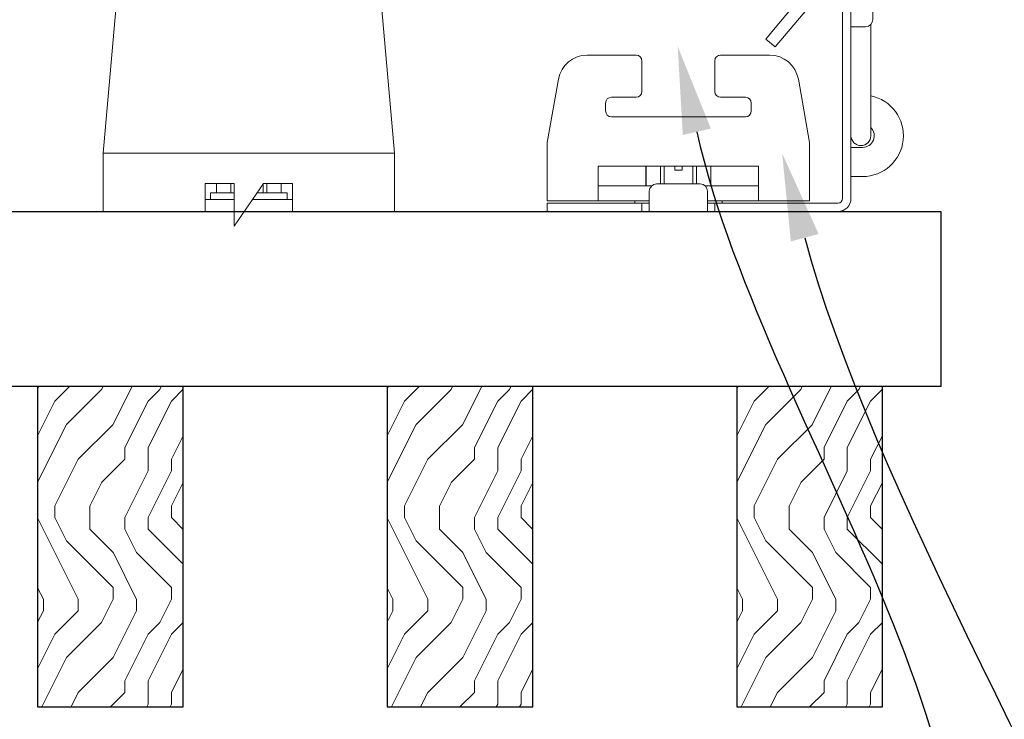
# Model space of a CAD drawing. Units: inches. Extents: x 0 to 1728, y 0 to 2429.
# Drawn here: x 655 to 659, y 416 to 419 of the extents above; entities that cross this region are included whole.
import ezdxf
from ezdxf import colors
from ezdxf.entities.mleader import LeaderData, LeaderLine
from ezdxf.math import Vec2, Vec3

# ---------------------------------------------------------------- set-up
doc = ezdxf.new("R2010")
doc.units = ezdxf.units.IN
doc.header["$MEASUREMENT"] = 0
for name, color, linetype, lineweight in [('Z-ANNO-NOTE', 7, 'Continuous', 35), ('Z-CLNG-SUSP-COMP', 8, 'Continuous', 9), ('Z-CLNG-WOOD', 5, 'Continuous', 25), ('Z-CLNG-WOOD-BCKR', 40, 'Continuous', 25), ('Z-CLNG-WOOD-PATT', 2, 'Continuous', 15)]:
    doc.layers.add(name, color=color, linetype=linetype, lineweight=lineweight)
doc.styles.add('1-4', font='arial.ttf', dxfattribs={"height": 0.375})
doc.styles.get("Standard").update_dxf_attribs({"font": 'arial.ttf', "height": 0.09375})

# ---------------------------------------------------------------- blocks, each defined once
blk = doc.blocks.new('*U7')
at = {"layer": 'Z-CLNG-SUSP-COMP', "extrusion": (-1, 4.93038e-32, -2.22045e-16)}
for p, q in [((-0.3993, 1.4858), (0.3993, 1.4858)), ((-0.3993, 1.4598), (0.3993, 1.4598)), ((-0.545, 1.177), (-0.5238, 1.3869)), ((-0.5238, 1.3609), (-0.545, 1.151)), ((0.5238, 1.3869), (0.545, 1.177)), ((0.545, 1.151), (0.5238, 1.3609)), ((-0.5484, 1.125), (-0.625, 0.25)), ((0.625, 0.25), (0.5484, 1.125)), ((-0.625, 0.104), (-0.625, 0.25)), ((-0.625, 0.25), (0.625, 0.25)), ((0.625, 0.25), (0.625, 0.104)), ((-0.625, 0.104), (-0.625, 0)), ((-0.1875, 0.1196), (-0.0625, 0.1196)), ((-0.1875, 0.104), (-0.1875, 0.1196)), ((-0.1875, 0.104), (-0.1875, 0)), ((-0.1393, 0.1196), (-0.1393, 0.0802)), ((-0.139, 0.1196), (-0.139, 0.0802)), ((-0.0775, 0.0802), (-0.0775, 0.1196)), ((-0.0625, 0.1196), (-0.0625, -0.0625)), ((-0.0625, -0.0625), (0.0625, 0.1196)), ((0.0616, 0.0802), (0.0616, 0.1183)), ((0.0625, 0.1196), (0.1875, 0.1196)), ((0.0775, 0.1196), (0.0775, 0.0802)), ((0.139, 0.0802), (0.139, 0.1196)), ((0.1393, 0.1196), (0.1393, 0.0802)), ((0.1875, 0.1196), (0.1875, 0.104)), ((0.1875, 0), (0.1875, 0.104)), ((0.625, 0), (0.625, 0.104)), ((-0.1875, 0.052), (-0.0625, 0.052)), ((-0.0625, 0.0802), (-0.165, 0.0802)), ((-0.165, 0.0802), (-0.165, 0.052)), ((0.0161, 0.052), (0.1875, 0.052)), ((0.165, 0.0802), (0.0354, 0.0802)), ((0.165, 0.0802), (0.165, 0.052)), ((-0.1875, 0), (-0.625, 0)), ((-0.0625, 0), (-0.1875, 0)), ((0.1875, 0), (-0.0196, 0)), ((0.625, 0), (0.1875, 0))]:
    blk.add_line(p, q, dxfattribs=at)
at = {"layer": 'Z-CLNG-SUSP-COMP'}
for centre, major_axis, start_param, end_param in [((-0.3993, 1.3775), (-0.125, 0), -1.570796, -0.087266), ((0.3993, 1.3775), (0.125, 0), 0.087266, 1.570796)]:
    blk.add_ellipse(centre, major_axis=major_axis, ratio=0.866025, start_param=start_param, end_param=end_param, dxfattribs=at)
at = {"layer": 'Z-CLNG-SUSP-COMP', "extrusion": (2.22045e-16, 2.62743e-46, -1)}
blk.add_ellipse((-0.3993, 1.3515), major_axis=(-0.125, 0), ratio=0.866025, start_param=0.087266, end_param=1.570796, dxfattribs=at)
at = {"layer": 'Z-CLNG-SUSP-COMP', "extrusion": (2.22045e-16, 0, -1)}
blk.add_ellipse((0.3993, 1.3515), major_axis=(0.125, 0), ratio=0.866025, start_param=-1.570796, end_param=-0.087266, dxfattribs=at)
at = {"layer": 'Z-CLNG-SUSP-COMP'}
for points in [[(-0.5484, 1.125), (-0.5473, 1.1432), (-0.5462, 1.1613), (-0.545, 1.177)], [(-0.545, 1.151), (-0.5462, 1.1431), (-0.5473, 1.1341), (-0.5484, 1.125)], [(0.545, 1.177), (0.5462, 1.1613), (0.5473, 1.1432), (0.5484, 1.125)], [(0.5484, 1.125), (0.5473, 1.1341), (0.5462, 1.1431), (0.545, 1.151)]]:
    blk.add_open_spline(points, degree=3, dxfattribs=at)
blk = doc.blocks.new('*U107')
at = {"layer": 'Z-CLNG-SUSP-COMP', "extrusion": (-1, -4.93038e-32, -2.22045e-16)}
for p, q in [((0, 4.5899), (0, 4.7969)), ((0.085, 4.7969), (0.085, 4.5899)), ((0, 4.4025), (0, 4.5899)), ((0.085, 4.4025), (0.085, 4.5899)), ((0, 4.4025), (0, 1.4183)), ((0.085, 4.4025), (0.085, 1.4183)), ((0, 1.4183), (0, 1.1012)), ((0.085, 1.1012), (0.085, 1.4183)), ((0, 1.1012), (0, 1)), ((0.085, 1.1012), (0.085, 0.9154)), ((-0.036, 1), (-0.036, 0.9375)), ((-0.036, 1), (0, 1)), ((0, 0.9375), (0, 1)), ((-0.036, 0.056), (-0.036, 0.9375)), ((0, 0.9375), (0, 0.056)), ((0, 0.9175), (0.02, 0.9175)), ((0.02, 0.9175), (0.0625, 0.9175)), ((0.085, 0.9079), (0.085, 0.9154)), ((0.0937, 0.8237), (0.0937, 0.8862)), ((0.02, 0.7925), (0, 0.7925)), ((0.0625, 0.7925), (0.02, 0.7925)), ((0.085, 0.7634), (0.085, 0.8021)), ((0.085, 0.7634), (0.085, 0.5332)), ((-0.9218, 0.671), (-1.132, 0.671)), ((-0.8968, 0.646), (-0.8968, 0.5152)), ((-0.5843, 0.5152), (-0.5843, 0.646)), ((-0.349, 0.671), (-0.5593, 0.671)), ((-1.303, 0.296), (-1.2551, 0.5677)), ((-0.2259, 0.5677), (-0.178, 0.296)), ((0.085, 0.325), (0.085, 0.5332)), ((-1.053, 0.4652), (-1.053, 0.4312)), ((-0.9218, 0.4902), (-1.028, 0.4902)), ((-0.453, 0.4902), (-0.5593, 0.4902)), ((-0.428, 0.4312), (-0.428, 0.4652)), ((-1.028, 0.4062), (-0.453, 0.4062)), ((-1.303, 0.296), (-1.303, 0.174)), ((-0.178, 0.174), (-0.178, 0.296)), ((0, 0.275), (0.02, 0.275)), ((0.05, 0.275), (0.02, 0.275)), ((-1.303, 0.046), (-1.303, 0.174)), ((-0.3968, 0.194), (-1.0843, 0.194)), ((-1.0843, 0.194), (-1.0843, 0.174)), ((-1.0843, 0.046), (-1.0843, 0.174)), ((-0.8798, 0.194), (-0.8798, 0.11)), ((-0.8795, 0.11), (-0.8795, 0.194)), ((-0.818, 0.194), (-0.818, 0.1182)), ((-0.8021, 0.1182), (-0.8021, 0.194)), ((-0.7561, 0.1768), (-0.7561, 0.194)), ((-0.7249, 0.1768), (-0.7561, 0.1768)), ((-0.7249, 0.1768), (-0.7249, 0.194)), ((-0.6789, 0.194), (-0.6789, 0.1182)), ((-0.663, 0.1182), (-0.663, 0.194)), ((-0.6015, 0.194), (-0.6015, 0.11)), ((-0.6012, 0.194), (-0.6012, 0.11)), ((-0.3968, 0.174), (-0.3968, 0.194)), ((-0.3968, 0.174), (-0.3968, 0.046)), ((-0.178, 0.174), (-0.178, 0.046)), ((0.02, 0.15), (0, 0.15)), ((0.02, 0.15), (0.05, 0.15)), ((-0.8554, 0.11), (-1.0843, 0.11)), ((-0.8655, 0.056), (-0.8655, 0.087)), ((-0.8343, 0.1182), (-0.6468, 0.1182)), ((-0.3968, 0.11), (-0.6256, 0.11)), ((-0.6155, 0.087), (-0.6155, 0.056)), ((-1.0843, 0.046), (-1.303, 0.046)), ((-1.0843, 0.046), (-0.8655, 0.046)), ((-0.928, 0.036), (-0.928, 0.046)), ((-0.8655, 0.056), (-0.8655, 0)), ((-0.6155, 0), (-0.6155, 0.056)), ((-0.6155, 0.046), (-0.3968, 0.046)), ((-0.553, 0.046), (-0.553, 0.036)), ((-0.178, 0.046), (-0.3968, 0.046)), ((-1.2405, 0.036), (-1.303, 0.036)), ((-1.303, 0), (-1.303, 0.036)), ((-1.303, 0), (-1.2405, 0)), ((-1.2405, 0.036), (-0.928, 0.036)), ((-0.928, 0), (-1.2405, 0)), ((-0.8968, 0.036), (-0.928, 0.036)), ((-0.928, 0), (-0.8968, 0)), ((-0.8655, 0.036), (-0.8968, 0.036)), ((-0.8968, 0.036), (-0.8968, 0)), ((-0.8968, 0), (-0.8655, 0)), ((-0.6155, 0), (-0.8655, 0)), ((-0.5843, 0.036), (-0.6155, 0.036)), ((-0.6155, 0), (-0.5843, 0)), ((-0.553, 0.036), (-0.5843, 0.036)), ((-0.5843, 0), (-0.5843, 0.036)), ((-0.5843, 0), (-0.553, 0)), ((-0.553, 0.036), (-0.056, 0.036)), ((-0.056, 0), (-0.553, 0))]:
    blk.add_line(p, q, dxfattribs=at)
at = {"layer": 'Z-CLNG-SUSP-COMP', "extrusion": (2.22045e-16, 1.09476e-47, -1)}
for centre, radius, start, end in [((-0.0425, 4.7969), 0.0425, 0, 180), ((-0.0625, 0.8862), 0.0313, 90, 180), ((-0.0625, 0.8237), 0.0313, 180, 270), ((1.132, 0.546), 0.125, 10, 90), ((0.9218, 0.646), 0.025, 90, 180), ((0.5593, 0.646), 0.025, 0, 90), ((0.349, 0.546), 0.125, 90, 170), ((0.9218, 0.5152), 0.025, 180, 270), ((0.5593, 0.5152), 0.025, 270, 0), ((-0.05, 0.325), 0.175, 101.537, 270), ((-0.0425, 0.325), 0.0425, 180, 360), ((0.8343, 0.087), 0.0313, 0, 90), ((0.6468, 0.087), 0.0313, 90, 180), ((0.056, 0.056), 0.056, 180, 270)]:
    blk.add_arc(centre, radius, start, end, dxfattribs=at)
at = {"layer": 'Z-CLNG-SUSP-COMP'}
for centre, radius, start, end in [((-1.028, 0.4652), 0.025, 90, 180), ((-0.453, 0.4652), 0.025, 360, 90), ((-1.028, 0.4312), 0.025, 180, 270), ((-0.453, 0.4312), 0.025, 270, 0), ((0.05, 0.325), 0.05, 270, 45.573), ((-0.056, 0.056), 0.02, 270, 0)]:
    blk.add_arc(centre, radius, start, end, dxfattribs=at)
at = {"layer": 'Z-CLNG-SUSP-COMP', "extrusion": (2.22045e-16, 3.29305e-44, -1)}
blk.add_ellipse((0.0425, 4.4025), major_axis=(-0.0425, 0), ratio=0.034899, start_param=-1.570796, end_param=0, dxfattribs=at)
at = {"layer": 'Z-CLNG-SUSP-COMP', "extrusion": (2.22045e-16, -7.00649e-46, -1)}
blk.add_ellipse((0.0425, 4.4025), major_axis=(0.0425, 0), ratio=0.034899, start_param=0, end_param=1.570796, dxfattribs=at)
blk = doc.blocks.new('M3104_M3209_M3210 (Double Tension Spring Assembly)')
at = {"layer": 'Z-CLNG-SUSP-COMP'}
for p, q in [((-0.6969, 0.0888), (-0.8973, -0.1501)), ((-0.8575, -0.1835), (-0.657, 0.0554)), ((-0.9375, -0.198), (-0.8973, -0.1501)), ((-0.9375, -0.198), (-0.8977, -0.2314)), ((-0.8575, -0.1835), (-0.8977, -0.2314))]:
    blk.add_line(p, q, dxfattribs=at)
blk.add_blockref('*U107', (-0.572, -0.9375), dxfattribs=at)

msp = doc.modelspace()

# ---------------------------------------------------------------- linework, layer by layer
at = {"layer": 'Z-CLNG-WOOD-BCKR'}
for p, q in [((635.484178, 417.944655), (659.109678, 417.944655)), ((659.109678, 417.944655), (659.109678, 417.194655)), ((659.109678, 417.194655), (635.484178, 417.194655))]:
    msp.add_line(p, q, dxfattribs=at)

# ---------------------------------------------------------------- block references
at = {"layer": 'Z-CLNG-WOOD'}
for name, p in [('M3104_M3209_M3210 (Double Tension Spring Assembly)', (659.296678, 418.882155)), ('*U7', (656.140928, 417.944655))]:
    msp.add_blockref(name, p, dxfattribs=at)

# ---------------------------------------------------------------- next in the draw order: leaders
at = {"layer": 'Z-ANNO-NOTE'}
ml = msp.add_multileader_mtext('Standard', dxfattribs=at)
ml.set_content('FIELD RIPPED AS REQUIRED (BY SUBCONTRACTOR)', color=256)
ml.set_leader_properties()
ml.build(insert=Vec2(0, 0))
ml.multileader.update_dxf_attribs({"leader_type": 2, "text_right_attachment_type": 3, "dogleg_length": 0.36, "arrow_head_size": 0.375, "scale": 4})
ctx = ml.context
ctx.base_point, ctx.scale, ctx.char_height, ctx.arrow_head_size, ctx.landing_gap_size, ctx.plane_origin = Vec3(640.319578, 414.721921), 4, 0.375, 0.375, 0.36, Vec3(643.775822, 411.180274)
ctx.right_attachment = 3
notes = []
notes.append((ctx, [(0, (1, 1, 0), (638.879578, 414.721921), (1, 0), 1.44, [(0, [(636.484428, 417.819655), (639.098197, 414.721921)], 0, [])])]))
ctx.mtext.insert, ctx.mtext.width, ctx.mtext.flow_direction = Vec3(640.679578, 414.964545), 7.62750067, 5
ctx.mtext.has_bg_fill, ctx.mtext.bg_color, ctx.mtext.bg_scale_factor, ctx.mtext.bg_transparency, ctx.mtext.use_window_bg_color = 1, -1023410167, 1.5, 0, 1
for ctx, leaders in notes:
    for number, flags, end, landing, length, lines in leaders:
        leader = LeaderData()
        leader.index, (leader.has_last_leader_line, leader.has_dogleg_vector, leader.attachment_direction) = number, flags
        leader.last_leader_point, leader.dogleg_vector, leader.dogleg_length = Vec3(end), Vec3(landing), length
        for number, points, colour, breaks in lines:
            line = LeaderLine()
            line.index, line.vertices, line.color, line.breaks = number, Vec3.list(points), colors.encode_raw_color(colour), breaks
            leader.lines.append(line)
        ctx.leaders.append(leader)

# ---------------------------------------------------------------- next in the draw order: leaders
ml = msp.add_multileader_mtext('Standard', dxfattribs=at)
ml.set_content('LIFT & LOCK DOUBLE STEP CLIP  (TYP; FACTORY ATTACHED)', color=256)
ml.set_leader_properties()
ml.build(insert=Vec2(0, 0))
ml.multileader.update_dxf_attribs({"leader_type": 2, "text_right_attachment_type": 3, "dogleg_length": 0.36, "arrow_head_size": 0.375, "scale": 4})
ctx = ml.context
ctx.base_point, ctx.scale, ctx.char_height, ctx.arrow_head_size, ctx.landing_gap_size, ctx.plane_origin = Vec3(651.907466, 409.692594), 4, 0.375, 0.375, 0.36, Vec3(660.647731, 409.957364)
ctx.right_attachment, ctx.text_align_type = 3, 2
notes = []
notes.append((ctx, [(0, (1, 1, 0), (662.274236, 409.054292), (-1, 0), 1.44, [(0, [(660.34162, 418.632155), (662.852167, 411.507206)], 0, [])])]))
ctx.mtext.insert, ctx.mtext.width, ctx.mtext.alignment, ctx.mtext.flow_direction = Vec3(660.474236, 409.935218), 8.6400835, 3, 5
ctx.mtext.has_bg_fill, ctx.mtext.bg_color, ctx.mtext.bg_scale_factor, ctx.mtext.bg_transparency, ctx.mtext.use_window_bg_color = 1, -1023410167, 1.5, 0, 1
for ctx, leaders in notes:
    for number, flags, end, landing, length, lines in leaders:
        leader = LeaderData()
        leader.index, (leader.has_last_leader_line, leader.has_dogleg_vector, leader.attachment_direction) = number, flags
        leader.last_leader_point, leader.dogleg_vector, leader.dogleg_length = Vec3(end), Vec3(landing), length
        for number, points, colour, breaks in lines:
            line = LeaderLine()
            line.index, line.vertices, line.color, line.breaks = number, Vec3.list(points), colors.encode_raw_color(colour), breaks
            leader.lines.append(line)
        ctx.leaders.append(leader)

# ---------------------------------------------------------------- next in the draw order: leaders
ml = msp.add_multileader_mtext('Standard', dxfattribs=at)
ml.set_content('9WOOD SINGLE STEP CLIP (FACTORY ATTACHED)', color=256, style='1-4')
ml.set_leader_properties()
ml.build(insert=Vec2(0, 0))
ml.multileader.update_dxf_attribs({"leader_type": 2, "text_right_attachment_type": 3, "dogleg_length": 0.36, "arrow_head_size": 0.375, "scale": 4})
ctx = ml.context
ctx.base_point, ctx.scale, ctx.char_height, ctx.arrow_head_size, ctx.landing_gap_size, ctx.plane_origin = Vec3(650.046922, 414.224023), 4, 0.375, 0.375, 0.36, Vec3(662.021539, 417.461406)
ctx.right_attachment, ctx.text_align_type = 3, 2
notes = []
notes.append((ctx, [(0, (1, 1, 0), (659.032639, 413.585721), (-1, 0), 1.44, [(0, [(657.981074, 418.652655), (658.960729, 414.288441)], 0, [])])]))
ctx.mtext.insert, ctx.mtext.width, ctx.mtext.alignment, ctx.mtext.flow_direction = Vec3(657.232639, 414.466647), 6.86854541, 3, 5
ctx.mtext.has_bg_fill, ctx.mtext.bg_color, ctx.mtext.bg_scale_factor, ctx.mtext.bg_transparency, ctx.mtext.use_window_bg_color = 1, -1023410167, 1.5, 0, 1
for ctx, leaders in notes:
    for number, flags, end, landing, length, lines in leaders:
        leader = LeaderData()
        leader.index, (leader.has_last_leader_line, leader.has_dogleg_vector, leader.attachment_direction) = number, flags
        leader.last_leader_point, leader.dogleg_vector, leader.dogleg_length = Vec3(end), Vec3(landing), length
        for number, points, colour, breaks in lines:
            line = LeaderLine()
            line.index, line.vertices, line.color, line.breaks = number, Vec3.list(points), colors.encode_raw_color(colour), breaks
            leader.lines.append(line)
        ctx.leaders.append(leader)

# ---------------------------------------------------------------- next in the draw order: hatches: boundary and pattern name
at = {"layer": 'Z-CLNG-WOOD-PATT'}
h = msp.add_hatch(dxfattribs=at)
h.set_pattern_fill('ENDGRAIN', color=256, angle=90)
h.set_pattern_definition([(90, (561.5583, -1214.7187), (-1, 1), [0.05, -0.95]), (90, (561.4583, -1215.4187), (-1, 1), [0.1, -0.9]), (90, (561.4083, -1214.7687), (-1, 1), [0.05, -0.95]), (90, (561.3083, -1215.3687), (-1, 1), [0.05, -0.95]), (90, (561.2583, -1214.7687), (-1, 1), [0.05, -0.95]), (90, (561.2083, -1215.3187), (-1, 1), [0.05, -0.95]), (90, (561.1583, -1214.7687), (-1, 1), [0.05, -0.95]), (90, (561.0583, -1215.3187), (-1, 1), [0.05, -0.55, 0.05, -0.35]), (90, (560.9583, -1215.3187), (-1, 1), [0.1, -0.5, 0.05, -0.35]), (90, (560.8083, -1215.3687), (-1, 1), [0.05, -0.15, 0.05, -0.4, 0.05, -0.3]), (90, (560.7083, -1215.4187), (-1, 1), [0.05, -0.2, 0.1, -0.65]), (90, (560.6583, -1214.7687), (-1, 1), [0.05, -0.95]), (90, (560.6083, -1215.4187), (-1, 1), [0.05, -0.25, 0.05, -0.65]), (135, (561.5583, -1215.51875), (-1, -3e-17), [0.141421, -1.27279256]), (135, (561.5583, -1214.66875), (-1, -3e-17), [0.2828427, -1.13137086]), (135, (561.0583, -1214.66875), (-1, -3e-17), [0.07071, -1.34350356]), (135, (560.9583, -1215.51875), (-1, -3e-17), [0.212132, -1.20208156]), (135, (560.9583, -1214.66875), (-1, -3e-17), [0.3535534, -1.06066016]), (135, (560.8083, -1214.66875), (-1, -3e-17), [0.212132, -1.20208156]), (45, (560.7083, -1214.86875), (8e-17, 1), [0.07071, -1.34350356]), (45, (561.5083, -1215.21875), (8e-17, 1), [0.141421, -1.27279256]), (45, (561.1083, -1215.16875), (8e-17, 1), [0.141421, -1.27279256]), (45, (561.3083, -1214.86875), (8e-17, 1), [0.141421, -1.27279256]), (45, (560.9083, -1214.91875), (8e-17, 1), [0.141421, -1.27279256]), (45, (560.8083, -1214.86875), (8e-17, 1), [0.212132, -1.20208156]), (45, (561.4083, -1215.11875), (8e-17, 1), [0.212132, -1.20208156]), (45, (561.3583, -1214.96875), (8e-17, 1), [0.212132, -1.20208156]), (45, (561.0083, -1215.11875), (8e-17, 1), [0.212132, -1.20208156]), (45, (560.9583, -1215.01875), (8e-17, 1), [0.212132, -1.20208156]), (116.56505, (561.3583, -1215.46875), (-4e-10, 1), [0.1118034, -2.1242646]), (116.56505, (561.4083, -1214.71875), (-4e-10, 1), [0.4472136, -1.7888544]), (116.56505, (561.2583, -1214.71875), (-4e-10, 1), [0.4472136, -1.7888544]), (116.56505, (561.1583, -1214.71875), (-4e-10, 1), [0.447214, -0.67, 0.22361, -0.89524398]), (116.56505, (561.0083, -1214.61875), (-4e-10, 1), [0.1118034, -2.1242646]), (116.56505, (560.6583, -1215.51875), (-4e-10, 1), [0.1118034, -2.1242646]), (116.56505, (560.6583, -1214.71875), (-4e-10, 1), [0.2236068, -2.0124612]), (63.43495, (561.5583, -1214.96875), (4e-10, 1), [0.2236068, -2.0124612]), (63.43495, (561.3083, -1215.31875), (4e-10, 1), [0.2236068, -2.0124612]), (63.43495, (561.4583, -1215.31875), (4e-10, 1), [0.1118034, -2.1242612]), (63.43495, (561.2083, -1215.26875), (4e-10, 1), [0.3354102, -1.9006578]), (63.43495, (561.2083, -1215.06875), (4e-10, 1), [0.2236068, -2.0124612]), (63.43495, (561.1583, -1214.96875), (4e-10, 1), [0.2236068, -2.0124612]), (63.43495, (561.0583, -1215.26875), (4e-10, 1), [0.1118034, -2.1242612]), (63.43495, (560.9583, -1215.21875), (4e-10, 1), [0.1118034, -2.1242612]), (63.43495, (560.7583, -1214.81875), (4e-10, 1), [0.1118034, -2.1242612]), (63.43495, (561.1083, -1214.86875), (4e-10, 1), [0.1118034, -2.1242612]), (63.43495, (560.8083, -1215.31875), (4e-10, 1), [0.3354102, -1.9006578]), (63.43495, (560.7083, -1215.36875), (4e-10, 1), [0.2236068, -2.0124612]), (63.43495, (561.0083, -1214.81875), (4e-10, 1), [0.1118, -1.0062, 0.1118, -1.00626798]), (63.43495, (560.8083, -1215.11875), (4e-10, 1), [0.2236068, -2.0124612]), (63.43495, (560.7083, -1215.06875), (4e-10, 1), [0.2236068, -2.0124612]), (63.43495, (560.6083, -1215.36875), (4e-10, 1), [0.2236068, -2.0124612]), (63.43495, (560.6083, -1215.06875), (4e-10, 1), [0.2236068, -2.0124612])])
h.paths.add_polyline_path([(655.234428, 415.819655), (655.859428, 415.819655), (655.859428, 417.194655), (655.234428, 417.194655)])
h = msp.add_hatch(dxfattribs=at)
h.set_pattern_fill('ENDGRAIN', color=256, angle=90)
h.set_pattern_definition([(90, (563.0583, -1214.7187), (-1, 1), [0.05, -0.95]), (90, (562.9583, -1215.4187), (-1, 1), [0.1, -0.9]), (90, (562.9083, -1214.7687), (-1, 1), [0.05, -0.95]), (90, (562.8083, -1215.3687), (-1, 1), [0.05, -0.95]), (90, (562.7583, -1214.7687), (-1, 1), [0.05, -0.95]), (90, (562.7083, -1215.3187), (-1, 1), [0.05, -0.95]), (90, (562.6583, -1214.7687), (-1, 1), [0.05, -0.95]), (90, (562.5583, -1215.3187), (-1, 1), [0.05, -0.55, 0.05, -0.35]), (90, (562.4583, -1215.3187), (-1, 1), [0.1, -0.5, 0.05, -0.35]), (90, (562.3083, -1215.3687), (-1, 1), [0.05, -0.15, 0.05, -0.4, 0.05, -0.3]), (90, (562.2083, -1215.4187), (-1, 1), [0.05, -0.2, 0.1, -0.65]), (90, (562.1583, -1214.7687), (-1, 1), [0.05, -0.95]), (90, (562.1083, -1215.4187), (-1, 1), [0.05, -0.25, 0.05, -0.65]), (135, (563.0583, -1215.51875), (-1, -3e-17), [0.141421, -1.27279256]), (135, (563.0583, -1214.66875), (-1, -3e-17), [0.2828427, -1.13137086]), (135, (562.5583, -1214.66875), (-1, -3e-17), [0.07071, -1.34350356]), (135, (562.4583, -1215.51875), (-1, -3e-17), [0.212132, -1.20208156]), (135, (562.4583, -1214.66875), (-1, -3e-17), [0.3535534, -1.06066016]), (135, (562.3083, -1214.66875), (-1, -3e-17), [0.212132, -1.20208156]), (45, (562.2083, -1214.86875), (8e-17, 1), [0.07071, -1.34350356]), (45, (563.0083, -1215.21875), (8e-17, 1), [0.141421, -1.27279256]), (45, (562.6083, -1215.16875), (8e-17, 1), [0.141421, -1.27279256]), (45, (562.8083, -1214.86875), (8e-17, 1), [0.141421, -1.27279256]), (45, (562.4083, -1214.91875), (8e-17, 1), [0.141421, -1.27279256]), (45, (562.3083, -1214.86875), (8e-17, 1), [0.212132, -1.20208156]), (45, (562.9083, -1215.11875), (8e-17, 1), [0.212132, -1.20208156]), (45, (562.8583, -1214.96875), (8e-17, 1), [0.212132, -1.20208156]), (45, (562.5083, -1215.11875), (8e-17, 1), [0.212132, -1.20208156]), (45, (562.4583, -1215.01875), (8e-17, 1), [0.212132, -1.20208156]), (116.56505, (562.8583, -1215.46875), (-4e-10, 1), [0.1118034, -2.1242646]), (116.56505, (562.9083, -1214.71875), (-4e-10, 1), [0.4472136, -1.7888544]), (116.56505, (562.7583, -1214.71875), (-4e-10, 1), [0.4472136, -1.7888544]), (116.56505, (562.6583, -1214.71875), (-4e-10, 1), [0.447214, -0.67, 0.22361, -0.89524398]), (116.56505, (562.5083, -1214.61875), (-4e-10, 1), [0.1118034, -2.1242646]), (116.56505, (562.1583, -1215.51875), (-4e-10, 1), [0.1118034, -2.1242646]), (116.56505, (562.1583, -1214.71875), (-4e-10, 1), [0.2236068, -2.0124612]), (63.43495, (563.0583, -1214.96875), (4e-10, 1), [0.2236068, -2.0124612]), (63.43495, (562.8083, -1215.31875), (4e-10, 1), [0.2236068, -2.0124612]), (63.43495, (562.9583, -1215.31875), (4e-10, 1), [0.1118034, -2.1242612]), (63.43495, (562.7083, -1215.26875), (4e-10, 1), [0.3354102, -1.9006578]), (63.43495, (562.7083, -1215.06875), (4e-10, 1), [0.2236068, -2.0124612]), (63.43495, (562.6583, -1214.96875), (4e-10, 1), [0.2236068, -2.0124612]), (63.43495, (562.5583, -1215.26875), (4e-10, 1), [0.1118034, -2.1242612]), (63.43495, (562.4583, -1215.21875), (4e-10, 1), [0.1118034, -2.1242612]), (63.43495, (562.2583, -1214.81875), (4e-10, 1), [0.1118034, -2.1242612]), (63.43495, (562.6083, -1214.86875), (4e-10, 1), [0.1118034, -2.1242612]), (63.43495, (562.3083, -1215.31875), (4e-10, 1), [0.3354102, -1.9006578]), (63.43495, (562.2083, -1215.36875), (4e-10, 1), [0.2236068, -2.0124612]), (63.43495, (562.5083, -1214.81875), (4e-10, 1), [0.1118, -1.0062, 0.1118, -1.00626798]), (63.43495, (562.3083, -1215.11875), (4e-10, 1), [0.2236068, -2.0124612]), (63.43495, (562.2083, -1215.06875), (4e-10, 1), [0.2236068, -2.0124612]), (63.43495, (562.1083, -1215.36875), (4e-10, 1), [0.2236068, -2.0124612]), (63.43495, (562.1083, -1215.06875), (4e-10, 1), [0.2236068, -2.0124612])])
h.paths.add_polyline_path([(656.734428, 415.819655), (657.359428, 415.819655), (657.359428, 417.194655), (656.734428, 417.194655)])
h = msp.add_hatch(dxfattribs=at)
h.set_pattern_fill('ENDGRAIN', color=256, angle=90)
h.set_pattern_definition([(90, (564.5583, -1214.7187), (-1, 1), [0.05, -0.95]), (90, (564.4583, -1215.4187), (-1, 1), [0.1, -0.9]), (90, (564.4083, -1214.7687), (-1, 1), [0.05, -0.95]), (90, (564.3083, -1215.3687), (-1, 1), [0.05, -0.95]), (90, (564.2583, -1214.7687), (-1, 1), [0.05, -0.95]), (90, (564.2083, -1215.3187), (-1, 1), [0.05, -0.95]), (90, (564.1583, -1214.7687), (-1, 1), [0.05, -0.95]), (90, (564.0583, -1215.3187), (-1, 1), [0.05, -0.55, 0.05, -0.35]), (90, (563.9583, -1215.3187), (-1, 1), [0.1, -0.5, 0.05, -0.35]), (90, (563.8083, -1215.3687), (-1, 1), [0.05, -0.15, 0.05, -0.4, 0.05, -0.3]), (90, (563.7083, -1215.4187), (-1, 1), [0.05, -0.2, 0.1, -0.65]), (90, (563.6583, -1214.7687), (-1, 1), [0.05, -0.95]), (90, (563.6083, -1215.4187), (-1, 1), [0.05, -0.25, 0.05, -0.65]), (135, (564.5583, -1215.51875), (-1, -3e-17), [0.141421, -1.27279256]), (135, (564.5583, -1214.66875), (-1, -3e-17), [0.2828427, -1.13137086]), (135, (564.0583, -1214.66875), (-1, -3e-17), [0.07071, -1.34350356]), (135, (563.9583, -1215.51875), (-1, -3e-17), [0.212132, -1.20208156]), (135, (563.9583, -1214.66875), (-1, -3e-17), [0.3535534, -1.06066016]), (135, (563.8083, -1214.66875), (-1, -3e-17), [0.212132, -1.20208156]), (45, (563.7083, -1214.86875), (8e-17, 1), [0.07071, -1.34350356]), (45, (564.5083, -1215.21875), (8e-17, 1), [0.141421, -1.27279256]), (45, (564.1083, -1215.16875), (8e-17, 1), [0.141421, -1.27279256]), (45, (564.3083, -1214.86875), (8e-17, 1), [0.141421, -1.27279256]), (45, (563.9083, -1214.91875), (8e-17, 1), [0.141421, -1.27279256]), (45, (563.8083, -1214.86875), (8e-17, 1), [0.212132, -1.20208156]), (45, (564.4083, -1215.11875), (8e-17, 1), [0.212132, -1.20208156]), (45, (564.3583, -1214.96875), (8e-17, 1), [0.212132, -1.20208156]), (45, (564.0083, -1215.11875), (8e-17, 1), [0.212132, -1.20208156]), (45, (563.9583, -1215.01875), (8e-17, 1), [0.212132, -1.20208156]), (116.56505, (564.3583, -1215.46875), (-4e-10, 1), [0.1118034, -2.1242646]), (116.56505, (564.4083, -1214.71875), (-4e-10, 1), [0.4472136, -1.7888544]), (116.56505, (564.2583, -1214.71875), (-4e-10, 1), [0.4472136, -1.7888544]), (116.56505, (564.1583, -1214.71875), (-4e-10, 1), [0.447214, -0.67, 0.22361, -0.89524398]), (116.56505, (564.0083, -1214.61875), (-4e-10, 1), [0.1118034, -2.1242646]), (116.56505, (563.6583, -1215.51875), (-4e-10, 1), [0.1118034, -2.1242646]), (116.56505, (563.6583, -1214.71875), (-4e-10, 1), [0.2236068, -2.0124612]), (63.43495, (564.5583, -1214.96875), (4e-10, 1), [0.2236068, -2.0124612]), (63.43495, (564.3083, -1215.31875), (4e-10, 1), [0.2236068, -2.0124612]), (63.43495, (564.4583, -1215.31875), (4e-10, 1), [0.1118034, -2.1242612]), (63.43495, (564.2083, -1215.26875), (4e-10, 1), [0.3354102, -1.9006578]), (63.43495, (564.2083, -1215.06875), (4e-10, 1), [0.2236068, -2.0124612]), (63.43495, (564.1583, -1214.96875), (4e-10, 1), [0.2236068, -2.0124612]), (63.43495, (564.0583, -1215.26875), (4e-10, 1), [0.1118034, -2.1242612]), (63.43495, (563.9583, -1215.21875), (4e-10, 1), [0.1118034, -2.1242612]), (63.43495, (563.7583, -1214.81875), (4e-10, 1), [0.1118034, -2.1242612]), (63.43495, (564.1083, -1214.86875), (4e-10, 1), [0.1118034, -2.1242612]), (63.43495, (563.8083, -1215.31875), (4e-10, 1), [0.3354102, -1.9006578]), (63.43495, (563.7083, -1215.36875), (4e-10, 1), [0.2236068, -2.0124612]), (63.43495, (564.0083, -1214.81875), (4e-10, 1), [0.1118, -1.0062, 0.1118, -1.00626798]), (63.43495, (563.8083, -1215.11875), (4e-10, 1), [0.2236068, -2.0124612]), (63.43495, (563.7083, -1215.06875), (4e-10, 1), [0.2236068, -2.0124612]), (63.43495, (563.6083, -1215.36875), (4e-10, 1), [0.2236068, -2.0124612]), (63.43495, (563.6083, -1215.06875), (4e-10, 1), [0.2236068, -2.0124612])])
h.paths.add_polyline_path([(658.234428, 415.819655), (658.859428, 415.819655), (658.859428, 417.194655), (658.234428, 417.194655)])

# ---------------------------------------------------------------- next in the draw order: linework, layer by layer
at = {"layer": 'Z-CLNG-WOOD'}
for points in [[(655.234428, 415.819655), (655.859428, 415.819655), (655.859428, 417.194655), (655.234428, 417.194655)], [(656.734428, 415.819655), (657.359428, 415.819655), (657.359428, 417.194655), (656.734428, 417.194655)], [(658.234428, 415.819655), (658.859428, 415.819655), (658.859428, 417.194655), (658.234428, 417.194655)]]:
    msp.add_lwpolyline(points, close=True, dxfattribs=at)

# ---------------------------------------------------------------- next in the draw order: leaders
at = {"layer": 'Z-ANNO-NOTE'}
ml = msp.add_multileader_mtext('Standard', dxfattribs=at)
ml.set_content('9WOOD SAFETY CLIP (FACTORY ATTACHED) ', color=256, style='1-4')
ml.set_leader_properties()
ml.build(insert=Vec2(0, 0))
ml.multileader.update_dxf_attribs({"leader_type": 2, "text_right_attachment_type": 3, "dogleg_length": 0.36, "arrow_head_size": 0.375, "scale": 4})
ctx = ml.context
ctx.base_point, ctx.scale, ctx.char_height, ctx.arrow_head_size, ctx.landing_gap_size, ctx.plane_origin = Vec3(652.750909, 412.168426), 4, 0.375, 0.375, 0.36, Vec3(654.345379, 407.616162)
ctx.right_attachment, ctx.text_align_type = 3, 2
notes = []
notes.append((ctx, [(0, (1, 1, 0), (660.680946, 411.530124), (-1, 0), 1.44, [(0, [(658.429193, 418.194655), (660.213731, 411.531696)], 0, [])])]))
ctx.mtext.insert, ctx.mtext.width, ctx.mtext.alignment, ctx.mtext.flow_direction = Vec3(658.880946, 412.41105), 6.06272067, 3, 5
for ctx, leaders in notes:
    for number, flags, end, landing, length, lines in leaders:
        leader = LeaderData()
        leader.index, (leader.has_last_leader_line, leader.has_dogleg_vector, leader.attachment_direction) = number, flags
        leader.last_leader_point, leader.dogleg_vector, leader.dogleg_length = Vec3(end), Vec3(landing), length
        for number, points, colour, breaks in lines:
            line = LeaderLine()
            line.index, line.vertices, line.color, line.breaks = number, Vec3.list(points), colors.encode_raw_color(colour), breaks
            leader.lines.append(line)
        ctx.leaders.append(leader)

doc.saveas('drawing.dxf')
